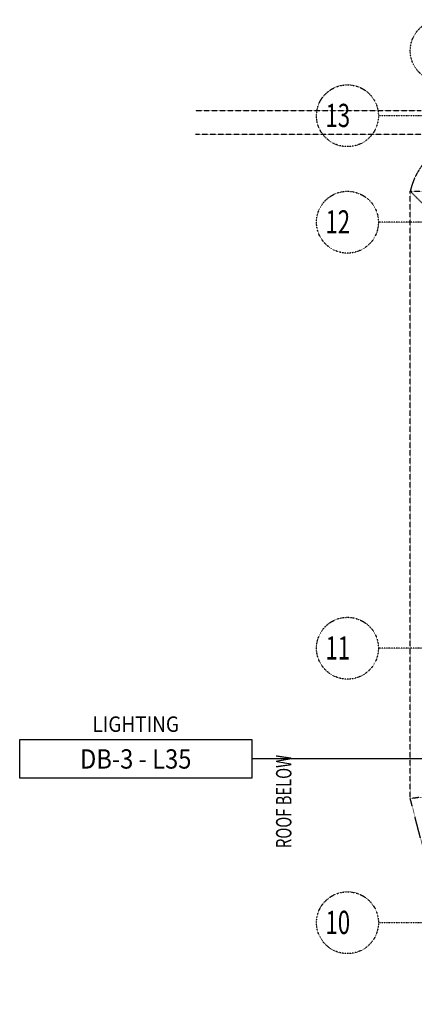
# Model space of a CAD drawing. Extents: x -5450 to 55500, y -7366 to 70929.
# Drawn here: x -5450 to -348, y 57877 to 70611 of the extents above; entities that cross this region are included whole.
import ezdxf
from ezdxf.enums import TextEntityAlignment as Align

# ---------------------------------------------------------------- set-up
doc = ezdxf.new("R2010")
doc.units = 0
doc.linetypes.add('X-2499-2C$0$EDG-1DOT-2', pattern=[5, 2, -1.4, 0.2, -1.4])
doc.linetypes.add('X-2499-2C$0$EDG-DASH-3', pattern=[4.5, 3, -1.5])
for name, color, linetype in [('LIT-CIRC', 6, 'CONTINUOUS'), ('SYM-050', 6, 'CONTINUOUS'), ('SYM-ATT', 2, 'CONTINUOUS'), ('SYM-TEXT', 7, 'CONTINUOUS'), ('X-2499-2C$0$A-DETL-2', 31, 'X-2499-2C$0$EDG-DASH-3'), ('X-2499-2C$0$A-FLOR', 31, 'X-2499-2C$0$EDG-DASH-3'), ('X-2499-2C$0$A-FLOR-OTLN', 31, 'X-2499-2C$0$EDG-DASH-3'), ('X-2499-2C$0$G-ANNO-TEXT-1', 31, 'CONTINUOUS'), ('X-2499-2C$0$S-GRID-1', 133, 'X-2499-2C$0$EDG-1DOT-2'), ('X-2499-2C$0$S-GRID-IDEN', 133, 'X-2499-2C$0$EDG-1DOT-2'), ('X-2499-2C$0$S-GRID-IDEN-1', 133, 'X-2499-2C$0$EDG-1DOT-2'), ('X-XREF', 7, 'CONTINUOUS')]:
    doc.layers.add(name, color=color, linetype=linetype)
doc.styles.add('EDG', font='edg.shx', dxfattribs={"width": 0.9})
doc.styles.add('X-2499-2C$0$EDG', font='edg.shx', dxfattribs={"width": 0.9})

# ---------------------------------------------------------------- blocks, each defined once
blk = doc.blocks.new('X-2499-2C')
at = {"layer": 'X-2499-2C$0$A-DETL-2'}
for p, q in [((-259, 19433), (-3177, 19433)), ((-3177, 19129), (-259, 19129))]:
    blk.add_line(p, q, dxfattribs=at)
at = {"layer": 'X-2499-2C$0$A-FLOR'}
blk.add_line((-400, 18392), (6918, 18392), dxfattribs=at)
blk.add_arc((477, 18192), 900, 90, 167.1604, dxfattribs=at)
at = {"layer": 'X-2499-2C$0$A-FLOR-OTLN'}
for p, q in [((-400, 18392), (-150, 18142)), ((-400, 10537), (-400, 18392)), ((-150, 10568), (-400, 10537)), ((1267, 4077), (-400, 10537))]:
    blk.add_line(p, q, dxfattribs=at)
at = {"layer": 'X-2499-2C$0$S-GRID-1'}
for p, q in [((52210, 19369), (-812, 19369)), ((52210, 17992), (-812, 17992)), ((52210, 12482), (-812, 12482)), ((52210, 8932), (-812, 8932))]:
    blk.add_line(p, q, dxfattribs=at)
at = {"layer": 'X-2499-2C$0$S-GRID-IDEN'}
for centre in [(0, 20211), (-1212, 19369), (-1212, 17992), (-1212, 12482), (-1212, 8932)]:
    blk.add_circle(centre, 400, dxfattribs=at)
at = {"layer": 'X-2499-2C$0$G-ANNO-TEXT-1', "style": 'X-2499-2C$0$EDG', "width": 0.7}
blk.add_text('ROOF BELOW', height=200, rotation=90, dxfattribs=at).set_placement((-1936, 9898))
at = {"layer": 'X-2499-2C$0$S-GRID-IDEN-1', "style": 'X-2499-2C$0$EDG', "width": 0.7}
for s, p in [('13', (-1496, 19223)), ('12', (-1496, 17846)), ('11', (-1496, 12336)), ('10', (-1496, 8786))]:
    blk.add_text(s, height=300, dxfattribs=at).set_placement(p)
blk = doc.blocks.new('REF-CIRC')
at = {"layer": 'SYM-050', "color": 0, "linetype": 'ByBlock'}
blk.add_lwpolyline([(-1500, 250), (1500, 250), (1500, -250), (-1500, -250)], close=True, dxfattribs=at)
at = {"layer": 'SYM-ATT', "linetype": 'ByBlock', "style": 'EDG', "width": 0.9}
for tag, height, p in [('EQUIP', 200, (0, 450)), ('CHAN', 250, (0, 0))]:
    blk.add_attdef(tag, text='', height=height, dxfattribs=at).set_placement(p, align=Align.MIDDLE_CENTER)
at = {"layer": 'SYM-ATT', "color": 255, "linetype": 'ByBlock', "style": 'EDG', "width": 0.9}
for tag, flags in [('TYPE', 3), ('RATING', 3), ('MOUNT', 3), ('NAME', 3), ('ID', 9)]:
    blk.add_attdef(tag, (0, 0), '', height=200, dxfattribs=dict(at, flags=flags))
at = {"layer": 'SYM-TEXT', "color": 255, "linetype": 'ByBlock', "style": 'EDG', "width": 0.9, "flags": 3}
blk.add_attdef('TEXT', (0, 0), '', height=200, dxfattribs=at)

msp = doc.modelspace()

# ---------------------------------------------------------------- linework, layer by layer
at = {"layer": 'LIT-CIRC'}
msp.add_lwpolyline([(2400, 61050), (2400, 61050), (-2450, 61050)], dxfattribs=at)

# ---------------------------------------------------------------- block references
msp.add_blockref('REF-CIRC', (-3950, 61050), dxfattribs=at).add_auto_attribs({'CHAN': 'DB-3 - L35', 'EQUIP': 'LIGHTING'})
at = {"layer": 'X-XREF'}
msp.add_blockref('X-2499-2C', (0, 50000), dxfattribs=at)

doc.saveas('drawing.dxf')
